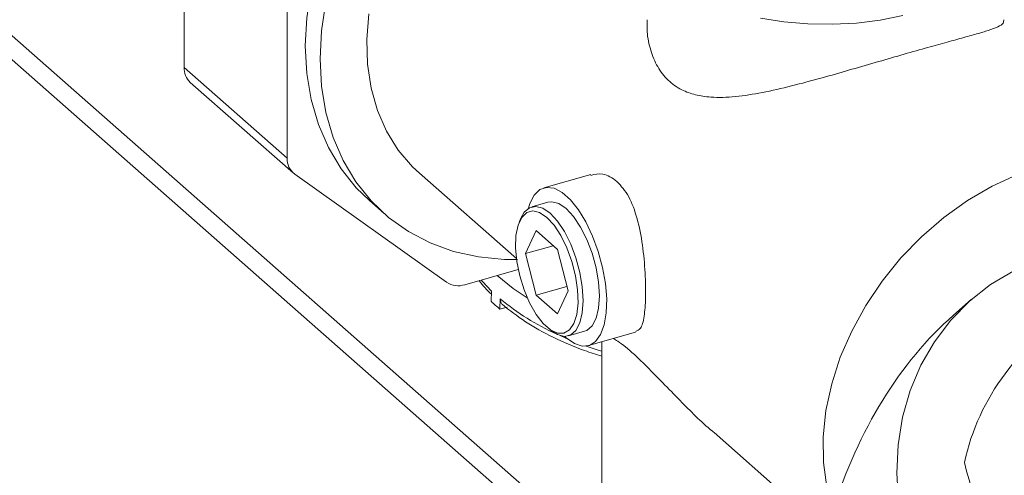
# Model space of a CAD drawing. Extents: x 19.1 to 29.8, y 0.6 to 8.7.
# Drawn here: x 25.8 to 25.8, y 4.3 to 4.3 of the extents above; entities that cross this region are included whole.
import ezdxf

# ---------------------------------------------------------------- set-up
doc = ezdxf.new("R2010")
doc.units = 0
doc.header["$MEASUREMENT"] = 0
doc.layers.get('0').update_dxf_attribs({"linetype": 'CONTINUOUS'})
doc.layers.add('D7', color=7, linetype='CONTINUOUS')

# ---------------------------------------------------------------- blocks, each defined once
blk = doc.blocks.new('A$C69D06FA9')
at = {"color": 7, "linetype": 'Continuous', "lineweight": 15}
for p, q in [((4.503354186365002, 0.8325443018297225), (4.397726378843046, 0.9255577508940114)), ((4.503354186365002, 0.8305404913999208), (4.396005604711732, 0.9250692150947248)), ((4.468456043448498, 0.8732956624570072), (4.468456043448498, 0.89116073944062)), ((4.477062767334118, 0.8657167768157574), (4.477062767334118, 0.8835818537993703)), ((4.468456043448498, 0.8732956624570072), (4.477062767334118, 0.8657167768157574)), ((4.468975789918105, 0.8720415982660228), (4.477582513803711, 0.8644627126247748)), ((4.48812363405311, 0.8644439867150187), (4.496215105032704, 0.8573188210841867)), ((4.490381592597018, 0.8553406566244135), (4.477696997108538, 0.8643719579026659)), ((4.502425029509155, 0.8643418244113175), (4.498505894999454, 0.8632291638503791)), ((4.483931933099228, 0.8621627903347058), (4.485161465082882, 0.8610800923859543)), ((4.498845934699645, 0.8620314388922896), (4.497492562263716, 0.8616472101473978)), ((4.496584357275481, 0.8606965184712969), (4.49644914854602, 0.8603730576870241)), ((4.497864728150248, 0.8596576039738935), (4.496977389873066, 0.8577433419674296)), ((4.499639404704595, 0.8580948640934896), (4.497864728150248, 0.8596576039738935)), ((4.499292266396509, 0.8584005462059441), (4.496977389873066, 0.8577433419674296)), ((4.500526742981776, 0.8546178622066201), (4.499639404704595, 0.8580948640934896)), ((4.496977389873066, 0.8577433419674296), (4.497864728150248, 0.8542663400805601)), ((4.496367300607304, 0.8564084011838471), (4.49191275872009, 0.8551437359720016)), ((4.494113740742876, 0.8537544336165528), (4.494139995033819, 0.8546099631518924)), ((4.500430550462724, 0.854994788998658), (4.497864728150248, 0.8542663400805601)), ((4.499639404704595, 0.8527036002001562), (4.500526742981776, 0.8546178622066201)), ((4.494838275171588, 0.8530962380051559), (4.494864529453892, 0.8539517675438741)), ((4.497864728150248, 0.8542663400805601), (4.499639404704595, 0.8527036002001562)), ((4.534237140463787, 0.8539230943555687), (4.532703214791255, 0.8525834455460508)), ((4.495430448800178, 0.8532643588594215), (4.494838275171588, 0.8530962380051559)), ((4.498995650094628, 0.8514034919016193), (4.499280653032827, 0.851199331169104)), ((4.500552919565507, 0.8508676855246105), (4.501906292001436, 0.8512519142695023)), ((4.500376113350541, 0.85071128629823), (4.500248188919016, 0.8508281795575225)), ((4.502246331701642, 0.8500541893114164), (4.506170252984219, 0.8511682088594945)), ((4.503354186365002, 0.8503687144159091), (4.503354186365002, 0.8209304786995002)), ((4.512719217198367, 0.8427856746307416), (4.519170345909259, 0.8371049571583828))]:
    blk.add_line(p, q, dxfattribs=at)
at = {"color": 7, "linetype": 'Continuous', "lineweight": 15, "flags": 128}
for points in [[(4.500882122206605, 0.9036237484582248), (4.498550763499637, 0.9028401851512111), (4.496244947646517, 0.9018218473282698), (4.49398993764828, 0.9005798921116934), (4.491810439866327, 0.8991279266227288), (4.489730333334478, 0.8974818588991162), (4.487772408135186, 0.8956597236032966), (4.485958115706623, 0.8936814844308802), (4.484307333816332, 0.8915688153842094), (4.482838148776153, 0.8893448633074659), (4.481566657284816, 0.8870339942849963), (4.480506790069171, 0.884661526681386), (4.479670159256244, 0.8822534537481754), (4.479065931148298, 0.8798361588363424), (4.478700725794909, 0.8774361263347892), (4.478578544462366, 0.8750796515018457), (4.478700725794909, 0.8727925523689031), (4.479065931148298, 0.8705998868726699), (4.479670159256244, 0.868525678315164), (4.480506790069171, 0.8665926521594027), (4.481566657284816, 0.8648219870444578), (4.482838148776153, 0.8632330827478629), (4.483931933099228, 0.8621627903347058)], [(4.480295463131952, 0.8787534608875927), (4.479930257778562, 0.8763534283860395), (4.47980807644602, 0.8739969535530943), (4.479930257778562, 0.8717098544201516), (4.480295463131952, 0.8695171889239184), (4.480899691239912, 0.8674429803664143), (4.481736322052839, 0.865509954210653), (4.48279618926847, 0.8637392890957063), (4.484067680759807, 0.8621503847991132), (4.4855368658, 0.8607606496888422), (4.487187647690291, 0.8595853099935855), (4.48900194011884, 0.8586372429809987), (4.490959865318146, 0.8579268358716678), (4.493039971849996, 0.857461872034543), (4.495219469631934, 0.857247445710728), (4.496310788970263, 0.8572345639812333)], [(4.483893134229461, 0.877765393791929), (4.483713295105318, 0.875629104238195), (4.483773306728523, 0.8735540855773571), (4.48407238675577, 0.8715673888509894), (4.484606636221528, 0.8696949136891856), (4.485369090366987, 0.8679610706692582), (4.486349809436319, 0.8663884630865439), (4.487536008256669, 0.8649975922858779), (4.48812363405311, 0.8644439867150187)], [(4.51660739691863, 0.8773934408096924), (4.518553602825961, 0.8770890817157468), (4.520564568782333, 0.8769200616072492), (4.52260283429689, 0.8768895290090306), (4.524630430339613, 0.876998052685618), (4.526609586632603, 0.8772436110462554), (4.528503435238832, 0.8776216298032988)], [(4.544892926005488, 0.8658216166004582), (4.544499794552735, 0.8658080100851446), (4.542378210495471, 0.8655807913107036), (4.540227145683687, 0.8650957040950313), (4.538076080871917, 0.8643593966511602), (4.535954496814639, 0.8633819602133865), (4.533891470227019, 0.8621767907349636), (4.531915275282827, 0.860760405294009), (4.530052996111621, 0.859152215723789), (4.528330155605502, 0.8573742625698326), (4.52677036562298, 0.8554509130200394), (4.525395003383977, 0.8534085269477156), (4.524222918490949, 0.8512750956444624), (4.523270174591431, 0.8490798581941839), (4.522549829222726, 0.846852900745839), (4.52207175485583, 0.8446247441770272), (4.521842503591358, 0.8424259257995264), (4.521865217361707, 0.8402865808395941), (4.522139584870317, 0.83823602942892), (4.522661845858025, 0.8363023747666336)], [(4.497212532395167, 0.8615206993964559), (4.497340445010238, 0.8619265263946101), (4.497702332184261, 0.8626261749395958), (4.498173684273397, 0.8630808174186271), (4.498735204067714, 0.8632718407151945), (4.499363902880873, 0.8631914243130936), (4.500034041709597, 0.8628428604692733), (4.500718184991484, 0.8622404194284545), (4.501388323820208, 0.8614087651976323), (4.502017022633368, 0.8603819457987338), (4.502578542427699, 0.8592019993385929), (4.50304989451682, 0.857917232963926), (4.503411781690858, 0.8565802451610658), (4.503649388246359, 0.855245772367752), (4.50375298654302, 0.8539684480569374), (4.503718335254433, 0.8528005660359828), (4.503546853008402, 0.8517899395320505), (4.50324556030823, 0.8509779437129517), (4.502826792112458, 0.8503978217829253), (4.502307692840233, 0.8500733240019525), (4.501709514476758, 0.8500177353473095), (4.501056746514507, 0.8502333316250485), (4.500376113350541, 0.85071128629823), (4.500376113350541, 0.85071128629823)], [(4.501906292001436, 0.8512519142695023), (4.502100964819505, 0.8513292576815434), (4.502539008680984, 0.8517118218096797), (4.50286859593912, 0.8523415894413251), (4.503073199712574, 0.8531869813977515), (4.503142560313776, 0.8542056061962082), (4.503073199712574, 0.8553463857359009), (4.50286859593912, 0.8565521165672241), (4.502539008680984, 0.8577623383116002), (4.502100964819505, 0.8589163653973255), (4.501576429703022, 0.8599563300875221), (4.500991705712551, 0.8608300842101073), (4.500376113350541, 0.8614938140848967), (4.499760520988545, 0.8619142375244753), (4.499175796998074, 0.8620702727420451), (4.498845934699645, 0.8620314388922896)], [(4.498752066427414, 0.8607631763963592), (4.498149523550765, 0.8611702380894517), (4.497579463916537, 0.8613083072141361), (4.4970726195872, 0.8611699404281605), (4.496656314671725, 0.8607625971207717), (4.49635299227586, 0.8601082372751083), (4.496179004588498, 0.8592421375998249), (4.496143731330861, 0.8582109897525978), (4.496249074093441, 0.8570703831807727), (4.496489353820621, 0.8558818082798734), (4.496851616970105, 0.854709341430457), (4.497316333841752, 0.8536161906238586), (4.497858451428712, 0.8526612879030111), (4.498448744031563, 0.8518961123207642), (4.49905538882328, 0.851361914690818), (4.499645681426131, 0.8510874937456681), (4.500187799013091, 0.8510876435895067), (4.500652515884738, 0.8513623561442074), (4.501014779034222, 0.8518968215848428), (4.501255058761402, 0.852662226741165), (4.501360401523968, 0.8536173084230807), (4.501325128266345, 0.854710577929902), (4.501151140578969, 0.8558830968195377), (4.500847818183118, 0.8570716542951491), (4.500431513267642, 0.8582121749155807), (4.499924668938306, 0.8592431729189709), (4.499354609304078, 0.8601090669360953), (4.498752066427414, 0.8607631763963592)], [(4.496584357275481, 0.8606965184712969), (4.496859845584169, 0.8611873026072221), (4.497297889445647, 0.8615698667353566), (4.497822424562131, 0.8616860439971514), (4.498407148552616, 0.8615300087795834), (4.499022740914612, 0.8611095853400048)], [(4.499022740914612, 0.8611095853400048), (4.499638333276607, 0.8604458554652137), (4.500223057267078, 0.8595721013426285), (4.500747592383561, 0.8585321366524337), (4.50118563624504, 0.8573781095667083), (4.501515223503176, 0.8561678878223287), (4.501719827276631, 0.8549621569910073), (4.501789187877833, 0.8538213774513164), (4.501719827276631, 0.8528027526528579), (4.501515223503176, 0.8519573606964332), (4.50118563624504, 0.8513275930647861), (4.500747592383561, 0.8509450289366498), (4.500223057267078, 0.850828851674855), (4.499638333276607, 0.8509848868924248), (4.499280653032827, 0.851199331169104)], [(4.539819939761998, 0.8572233968898963), (4.53774959776247, 0.8563120260099488), (4.53582218050262, 0.8551554096873719), (4.534062219366049, 0.8537682688646857), (4.532492114422894, 0.852168258506568), (4.531131849330791, 0.8503757428946344), (4.529998736991047, 0.848413536439141), (4.529107199197043, 0.846306613306437), (4.528468583079501, 0.8440817895579382), (4.528091016684854, 0.8417673818461733), (4.527979305524724, 0.8393928470119576), (4.528134871413371, 0.8369884071696827), (4.528555734371366, 0.8345846650525299), (4.529236537826037, 0.8322122145133228), (4.530168616787677, 0.8299012511383896), (4.531340108134017, 0.8276811879304287), (4.532736101599312, 0.8255802809517458), (4.53433882954603, 0.8236252696925845), (4.536127893104208, 0.8218410367417661), (4.538080521799913, 0.8202502910912006), (4.540171863368613, 0.8188732791050715), (4.540873055305681, 0.8184769282133768)], [(4.494139995033819, 0.8546099631518924), (4.493389555687472, 0.8554026927862406), (4.493279227635028, 0.8555316828683477)], [(4.497121449485633, 0.8540359119748491), (4.495931861816871, 0.8548321790983788), (4.494599096290216, 0.8559063997336676)], [(4.500483859580825, 0.8506194191909806), (4.50039543663641, 0.8506566158721913), (4.499802972468217, 0.8509152312397514)], [(4.503354186365002, 0.8495855703175152), (4.503130786075644, 0.8496549889831826), (4.502051861273955, 0.8500152240765431)]]:
    blk.add_lwpolyline(points, dxfattribs=at)
at = {"color": 7, "linetype": 'Continuous', "lineweight": 15}
for centre, radius, start, end in [((4.47007961148087, 0.8732338131980413), 0.001624745668269854, 177.8183921365193, 227.204698026101), ((4.478666028392226, 0.865650926493613), 0.00160461281479386, 177.6480274068716, 232.8500207241975), ((4.491351518512488, 0.8568310741106373), 0.001778229615300403, 236.9449420255081, 288.3980896776127), ((4.504346852789268, 0.8642910522719855), 0.01468798537297219, 225.8371996036573, 229.6563120683971), ((4.508071660895354, 0.8699197378351453), 0.0207220750923986, 230.4057999435497, 245.6843874250243), ((4.552166523812687, 0.8362990987015735), 0.01895334592617267, 118.181235368157, 167.8502366388617)]:
    blk.add_arc(centre, radius, start, end, dxfattribs=at)
for centre, major_axis, ratio, start_param, end_param in [((4.540227145683687, 0.8293997236455031), (0.006909102238382907, 0.02762657209003466), 0.6596093026345775, 0.7587680335908801, 1.485193315713633), ((4.547830038518725, 0.8400704720479819), (-0.008583113020495683, 0.01899464204177376), 0.6438271421259522, 1.276679867587147, 1.861481444462689)]:
    blk.add_ellipse(centre, major_axis=major_axis, ratio=ratio, start_param=start_param, end_param=end_param, dxfattribs=at)
for points, knots in [([(4.507143951940662, 0.8772745914554463), (4.507131550199759, 0.8769359619663533), (4.507099002480061, 0.8760472466009102), (4.507400749943187, 0.8747036975060549), (4.507963266044911, 0.8733053731809601), (4.50884428873718, 0.8721754728599524), (4.509930961948001, 0.8713995729326882), (4.511152407763305, 0.8709673071601767), (4.512634854538788, 0.8707495475260405), (4.514490661469793, 0.8708099110087222), (4.516753479195373, 0.8711667268132945), (4.519182110486952, 0.8717223931466265), (4.521611529253065, 0.8723767743204309), (4.523965177666469, 0.8730487979301476), (4.526190160696288, 0.8736978554161343), (4.528356007827043, 0.874324610767685), (4.530322557641142, 0.8748842063821858), (4.532026089570394, 0.8753561242113559), (4.533475529924544, 0.875753044799529), (4.534690495943408, 0.8760893049740677), (4.535714839502134, 0.8763943475987901), (4.536462082604046, 0.8766803236985474), (4.536920458825264, 0.8769449400660836), (4.536917202177165, 0.8771741444371592), (4.536915783373146, 0.8772740005089581)], [0, 0, 0, 0, 0.02656323886646339, 0.06971382970779995, 0.1128088095519527, 0.156340024395221, 0.1998620442953055, 0.237003043601944, 0.2741772333398731, 0.3290479554674043, 0.3839739032492478, 0.4400238771477392, 0.4960375611764943, 0.5432989588829146, 0.590523134897573, 0.6380272164181173, 0.6855181136584448, 0.7282012319293393, 0.7709042606741043, 0.8148889194025034, 0.8588996974364744, 0.9097925632688875, 0.9606998756756985, 1, 1, 1, 1]), ([(4.502441697108281, 0.8642728727689271), (4.502776558572521, 0.8643561796839911), (4.503518410976156, 0.8645407379021837), (4.504225945614508, 0.8640464352531332), (4.504614109332394, 0.8637752536831922)], [0, 0, 0, 0, 0.4513855621409477, 1, 1, 1, 1]), ([(4.504614109332394, 0.8637752536831922), (4.504961135531047, 0.8633820883311198), (4.505654734318938, 0.8625962715464031), (4.50634194764298, 0.8606777094037525), (4.506778772471606, 0.8584503439243196), (4.50698919401016, 0.8561077730226625), (4.507027409815677, 0.8540039340528534), (4.506900180827969, 0.8524130152492493), (4.506651391628324, 0.8514207014210395), (4.506300610227044, 0.8512940847357822), (4.506147529401204, 0.8512388292784632)], [0, 0, 0, 0, 0.1271743994140977, 0.2541825649659843, 0.3854496378831081, 0.5198570988510746, 0.6498033834931387, 0.774981922891799, 0.9018022251191135, 1, 1, 1, 1]), ([(4.493112555344922, 0.8554843638280456), (4.493121165564474, 0.8554711470952494), (4.493384202423215, 0.8550673841186356), (4.493764199732112, 0.8546984319816477), (4.494131758250958, 0.8543415570832646)], [0, 0, 0, 0, 0.0327338898386922, 1, 1, 1, 1]), ([(4.494864529456791, 0.8539517675423287), (4.49487244726339, 0.8538619028274432), (4.494888282654372, 0.8536821759198361), (4.494975922506683, 0.8535163717195324), (4.49505760047299, 0.8534703916279938), (4.495067656698311, 0.8534647305399172)], [0, 0, 0, 0, 0.4672077544699599, 0.9344023962007085, 1, 1, 1, 1]), ([(4.495010444459979, 0.8535046266604489), (4.495638869201457, 0.8530093782764521), (4.49690094471049, 0.8520147629867019), (4.499255135255638, 0.8507293125699071), (4.501416712283174, 0.8497687756621399), (4.502868198379772, 0.8493327227319423), (4.503354186365002, 0.8491867230661523)], [0, 0, 0, 0, 0.284004927446875, 0.5703716606251712, 0.8561514219524576, 1, 1, 1, 1]), ([(4.504326009134871, 0.8506446194315611), (4.504438379919392, 0.8505791991464644), (4.504719918841985, 0.8504152921606636), (4.505339494034885, 0.8499497261135556), (4.506167306100764, 0.8492254913227715), (4.507200893162235, 0.8482201889128795), (4.50843955170339, 0.8469398181467387), (4.510234415472638, 0.8451192033404045), (4.511644953448794, 0.8436607942280059), (4.512676747182539, 0.8428303586680581), (4.512724343799988, 0.8427920506978008)], [0, 0, 0, 0, 0.07759805997557569, 0.1944177420730049, 0.3087770446714059, 0.4272378675296568, 0.5741390904993292, 0.7249817244838931, 0.9873134142772102, 1, 1, 1, 1])]:
    blk.add_open_spline(points, degree=3, knots=knots, dxfattribs=at)

msp = doc.modelspace()

# ---------------------------------------------------------------- block references
at = {"layer": 'D7', "color": 7, "linetype": 'Continuous'}
msp.add_blockref('A$C69D06FA9', (21.29562045127719, 3.425950596229541), dxfattribs=at)

doc.saveas('drawing.dxf')
